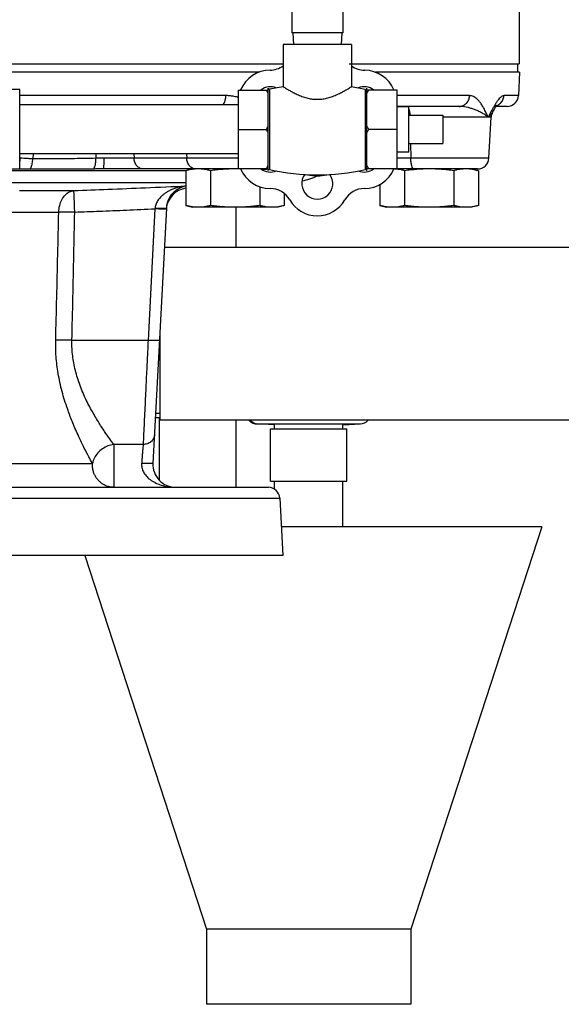
# Model space of a CAD drawing. Units: inches. Extents: x -33.3 to 35.4, y -14.9 to 36.6.
# Drawn here: x -10.2 to -7.2, y 0.8 to 6.2 of the extents above; entities that cross this region are included whole.
import ezdxf

# ---------------------------------------------------------------- set-up
doc = ezdxf.new("R2010")
doc.units = ezdxf.units.IN
doc.header["$LTSCALE"] = 1.21
doc.header["$MEASUREMENT"] = 0
doc.layers.get('0').update_dxf_attribs({"linetype": 'CONTINUOUS'})
for name, color, linetype in [('02___PRT_ALL_AXES', 7, 'CONTINUOUS'), ('09445-1', 7, 'CONTINUOUS'), ('09447', 7, 'CONTINUOUS')]:
    doc.layers.add(name, color=color, linetype=linetype)

msp = doc.modelspace()

# ---------------------------------------------------------------- linework, layer by layer
at = {"color": 7, "linetype": 'CONTINUOUS'}
for p, q in [((-7.4733813389, 6.6319575329), (-7.4733813389, 6.0055271084)), ((-8.7244688389, 6.4047241386), (-8.7244688389, 6.1749970981)), ((-8.4432188389, 6.4047241386), (-8.4432188389, 6.1749970981)), ((-8.4432188389, 6.1749970981), (-8.7244688389, 6.1749970981)), ((-8.7188438389, 6.1749970981), (-8.7155683527, 6.1124970981)), ((-8.4488438389, 6.1749970981), (-8.4521193251, 6.1124970981)), ((-7.4713673803, 5.9590271084), (-7.4780897784, 5.830756111)), ((-10.2186488389, 5.8637470981), (-10.3436488389, 5.8637470981)), ((-10.2186488389, 5.4262470981), (-10.2186488389, 5.8637470981)), ((-8.3113438389, 5.418108146), (-8.3113438389, 5.8718860502)), ((-8.1438438389, 5.861503449), (-8.3113438389, 5.861503449)), ((-8.1438438389, 5.4284907471), (-8.1438438389, 5.861503449)), ((-9.0866476147, 5.8307561112), (-10.2186488389, 5.8307561081)), ((-7.746404337, 5.8307561112), (-8.1438438389, 5.8307560563)), ((-7.4780897784, 5.830756111), (-7.5581856376, 5.8307561112)), ((-9.0188438389, 5.7799970981), (-10.2186488389, 5.7799970981)), ((-7.8037197571, 5.7715271084), (-8.1438438389, 5.7715271084)), ((-7.6199923816, 5.739910002), (-7.6200684891, 5.7397748927)), ((-7.6038197349, 5.7664942649), (-7.6006737745, 5.7708038042)), ((-7.5405041267, 5.7715271084), (-7.6001436299, 5.7715271084)), ((-7.8938438389, 5.7231220981), (-7.8938438389, 5.5668720981)), ((-7.6280693831, 5.7122981057), (-7.8938438389, 5.7122981057)), ((-7.6398764415, 5.4870060048), (-7.6280693828, 5.7122981057)), ((-8.1438438389, 5.6449970981), (-8.3013438389, 5.6449970981)), ((-8.071628096, 5.5670294435), (-8.0703321266, 5.4870061112)), ((-9.0188438389, 5.5099970981), (-10.2186488389, 5.5099970981)), ((-10.146768289, 5.5099970981), (-10.1481509035, 5.4836152408)), ((-9.8011366917, 5.5099970981), (-9.8006573357, 5.4860508382)), ((-9.5917926113, 5.5099970981), (-9.591332378, 5.4870061112)), ((-9.0188438389, 5.4870060378), (-9.591332378, 5.4870061112)), ((-9.3028356977, 5.5099970981), (-9.3018609078, 5.4870061112)), ((-7.6398765378, 5.487006006), (-8.1438438389, 5.4870061112)), ((-10.4686488389, 5.4182702916), (-9.306457599, 5.4182702916)), ((-10.2186488389, 5.4262470981), (-10.3436488389, 5.4262470981)), ((-9.0047084202, 5.4277771084), (-9.759845398, 5.4277771084)), ((-8.8538438389, 5.4277771084), (-8.8922455876, 5.4277771084)), ((-8.1438438389, 5.4284907471), (-8.3113438389, 5.4284907471)), ((-8.2754420902, 5.4277771084), (-8.3113438389, 5.4277771084)), ((-7.7023366693, 5.4277771084), (-8.1629547898, 5.4277771084)), ((-10.4686488389, 5.3523221522), (-9.306457599, 5.3523221522)), ((-10.2218547311, 5.3086675468), (-9.9218294642, 5.3086675468)), ((-9.4763612148, 5.2083901928), (-9.5142438676, 4.4855461385)), ((-9.4137427244, 5.2122855233), (-9.4872690789, 3.809319103)), ((-9.0306688389, 4.9965271084), (-9.0306688389, 5.2168396084)), ((-10.2755202055, 5.1903808495), (-10.0052880645, 5.1903808495)), ((-6.9878388389, 4.9965271084), (-9.4250501438, 4.9965271084)), ((-9.4499438389, 4.5215271084), (-9.4499438389, 4.0465271084)), ((-9.5142438676, 4.4855461385), (-9.9325823571, 4.4855461385)), ((-9.4499438389, 4.0840271084), (-9.4728722423, 4.0840271084)), ((-9.4506688389, 3.7149897298), (-9.4506688389, 4.0607220981)), ((-6.9878388389, 4.0465271084), (-9.4499438389, 4.0465271084)), ((-9.0306688389, 3.6777771084), (-9.0306688389, 4.0465271084)), ((-8.9359301653, 4.0303949556), (-8.9341705202, 4.0297589316)), ((-8.9184295255, 4.02651976), (-8.9177278689, 4.026471691)), ((-8.9177278689, 4.026471691), (-8.9170778946, 4.0264342323)), ((-8.9098710575, 4.0263680376), (-8.3467728416, 4.0263680376)), ((-8.8187938389, 3.9982220981), (-8.8187938389, 4.0212833825)), ((-8.4437938389, 3.9982220981), (-8.4437938389, 4.0212833825)), ((-8.8412938389, 3.9982220981), (-8.4212938389, 3.9982220981)), ((-8.8412938389, 3.7108220981), (-8.8412938389, 3.9982220981)), ((-8.4212938389, 3.7108220981), (-8.4212938389, 3.9982220981)), ((-9.7029834507, 3.9133540315), (-9.7029834507, 3.6777771084)), ((-9.5415050654, 3.9133540315), (-9.7029254805, 3.9133540315)), ((-11.7627866903, 3.809319103), (-9.8206578939, 3.809319103)), ((-8.8412938389, 3.7108220981), (-8.4212938389, 3.7108220981)), ((-8.8187938389, 3.6673138657), (-8.8187938389, 3.7108220981)), ((-8.4437938389, 3.4608220981), (-8.4437938389, 3.7108220981)), ((-12.6718947789, 3.6777771084), (-8.852992899, 3.6777771084)), ((-12.7342978993, 3.6185481078), (-8.7905897785, 3.6185481078)), ((-8.7905897785, 3.6185481078), (-8.7740409217, 3.3027771084)), ((-7.3500542755, 3.4608220981), (-8.7823237086, 3.4608220981)), ((-7.3500438389, 3.4608220981), (-8.0687938389, 1.2487370557)), ((-9.8611919089, 3.3027771084), (-9.1937938389, 1.2487370557)), ((-8.0687938389, 1.2487370557), (-9.1937938389, 1.2487370557)), ((-9.1937938389, 1.2487370557), (-9.1937938389, 0.8358220981)), ((-8.0687938389, 1.2487370557), (-8.0687938389, 0.8358220981)), ((-8.0688036706, 0.8358220981), (-9.1937840072, 0.8358220981))]:
    msp.add_line(p, q, dxfattribs=at)
for points in [[(-7.6200710857, 5.7397703182), (-7.6122182804, 5.7532662673), (-7.6036620621, 5.7667267257), (-7.5971263173, 5.7756437873), (-7.5951438446, 5.7779716051)], [(-8.9597968416, 4.0465271084), (-8.9582879876, 4.0449428174), (-8.9567069281, 4.0433967428), (-8.9550896416, 4.0419229376), (-8.9534396711, 4.0405213327), (-8.9517604666, 4.0391917089), (-8.9500553813, 4.0379337068), (-8.9483276684, 4.0367468345)], [(-8.9597968107, 4.0465271084), (-8.958288942, 4.0449437844), (-8.9567079524, 4.0433977095)], [(-8.9550907355, 4.0419239), (-8.9534408341, 4.0405222865), (-8.951761698, 4.0391926502), (-8.9500566804, 4.0379346317), (-8.9483290339, 4.0367477393)], [(-8.9483290339, 4.0367477393), (-8.9465819123, 4.0356313601), (-8.9448189107, 4.0345850777), (-8.9430446648, 4.0336088828), (-8.9412639401, 4.0327025159), (-8.9394814856, 4.0318653918), (-8.9377020107, 4.031096608)], [(-8.9483276684, 4.0367468345), (-8.9465804817, 4.035630479), (-8.9448174175, 4.0345842243), (-8.9430431124, 4.0336080611), (-8.9412623324, 4.0327017296), (-8.9394798266, 4.0318646443), (-8.937700305, 4.0310959022), (-8.9359284178, 4.0303942941), (-8.9341687359, 4.0297583167)], [(-8.9341687359, 4.0297583167), (-8.9324257334, 4.0291861872), (-8.930703867, 4.0286758862), (-8.9290084705, 4.0282253886), (-8.9273453633, 4.027832454), (-8.9257202494, 4.0274944579), (-8.9241386922, 4.0272084236), (-8.922606721, 4.0269711475), (-8.9211352057, 4.026779681), (-8.9197372224, 4.026630556), (-8.9184284552, 4.0265196866)], [(-8.932427549, 4.0291867539), (-8.9307057078, 4.0286764032), (-8.9290103286, 4.0282258546), (-8.9273472304, 4.0278328683), (-8.9257221168, 4.0274948205)]]:
    msp.add_lwpolyline(points, dxfattribs=at)
for centre, radius, start, end in [((-8.8417665226, 5.7939088289), 0.1771765383, 90.475404782, 157.509587246), ((-8.844273767, 6.0960749654), 0.125, 270.475404782, 305.7072612043), ((-8.3227810867, 6.0949944725), 0.125, 233.9412755144, 269.7602869254), ((-8.3240362178, 5.7949970981), 0.175, 22.4007778837, 89.7602869254), ((-7.5405041243, 5.8340271084), 0.0625, 270, 356.9999998800999), ((-7.5656550369, 5.7090271084), 0.0625, 150.4608770319, 177), ((-7.7022907818, 5.4902771084), 0.0625, 270, 356.9999023404), ((-8.84365146, 5.4949970981), 0.175, 202.4063284176, 270), ((-8.3240362178, 5.4949970981), 0.175, 270, 337.5964864012), ((-8.761353398, 5.7892225737), 0.4375, 282.3674747378, 294.1516013934), ((-9.2893050823, 5.1982818538), 0.125, 97.9070752526, 175.3724988588), ((-8.84365146, 5.1949970981), 0.125, 30, 90), ((-8.3240362178, 5.1949970981), 0.125, 90, 150), ((-8.5838438389, 5.3449970981), 0.175, 210, 329.9999999999999), ((-8.9138069526, 4.0888485811), 0.0625, 222.7457208554, 266.4022221528001), ((-8.3500438389, 4.0887823835), 0.0625, 273, 317.3740945667001), ((-9.362440387, 3.8027771084), 0.125, 177, 270), ((-8.8530041243, 3.6152771084), 0.0625, 3.0000019298, 90)]:
    msp.add_arc(centre, radius, start, end, dxfattribs=at)
for points, start_tangent, end_tangent in [([(-8.3113438389, 5.8429372291), (-8.3082294353, 5.8490219287), (-8.3048993418, 5.8552057423), (-8.3013438389, 5.861503449)], (0.0094058885, 0.0188774379), (0.0105454777, 0.0182653032)), ([(-9.1028731926, 5.7794449994), (-9.0965424007, 5.7886908533), (-9.0895332753, 5.8078605678), (-9.0866476147, 5.8307561112)], (0.0372512016, 0.0404045635), (0.0014608122, 0.0546295186)), ([(-9.0187999653, 5.8205756822), (-9.0231853198, 5.8218145965), (-9.0456560315, 5.8269456121), (-9.0668070703, 5.829843006), (-9.0866476147, 5.8307561112)], (-0.0660893288, 0.0192445154), (-0.0688149095, 6.558e-07)), ([(-7.8037197571, 5.7715271084), (-7.7824525713, 5.7759762437), (-7.7642128637, 5.7886906089), (-7.7515979372, 5.8078603574), (-7.7464043371, 5.8307561112)], (0.090386912, 0), (0.004344962, 0.0902824189)), ([(-7.6447417806, 5.7122981312), (-7.6566959025, 5.7382389456), (-7.6684198419, 5.7610682442), (-7.6799990815, 5.7805540422), (-7.6914539887, 5.7966362282), (-7.7027842628, 5.8094021295), (-7.7140053849, 5.8190337839), (-7.7250976002, 5.8256974966), (-7.7359505787, 5.8295368548), (-7.746404337, 5.8307561112)], (-0.0661915287, 0.1494705982), (-0.1634710316, 4.5736e-06)), ([(-7.5581856376, 5.8307561112), (-7.5642288295, 5.8295408598), (-7.5710722739, 5.8257103763), (-7.5787045717, 5.8190588094), (-7.5871334257, 5.809442365), (-7.5964315752, 5.7966920345), (-7.606712647, 5.7806192223)], (-0.0717785515, -3.6891e-06), (-0.0372911463, -0.0613384011)), ([(-7.5964828083, 5.7759765247), (-7.5771048672, 5.7886912462), (-7.5637031, 5.8078609125), (-7.5581856376, 5.8307561112)], (0.0654116887, 0.0267029872), (0.0035804047, 0.070025881)), ([(-8.0932678002, 5.7715271084), (-8.0904024052, 5.7707980503)], (0.0030109575, 0), (0.0027105993, -0.0013685824)), ([(-8.0809351736, 5.7573445441), (-8.0799732214, 5.7543630066), (-8.0757283206, 5.735193342), (-8.0744728634, 5.7236453575)], (0.0112131978, -0.0322149662), (0.0025078979, -0.0343162474)), ([(-7.6447417818, 5.7122981057), (-7.6617454848, 5.7252701063), (-7.6807723176, 5.736681988), (-7.7005778461, 5.7464229049), (-7.7202299058, 5.75446382), (-7.7391542351, 5.7608476775), (-7.7570936309, 5.7656643529), (-7.7739237311, 5.768996925), (-7.7895065065, 5.770917257), (-7.8037197571, 5.7715271084)], (-0.1294125522, 0.1140692508), (-0.1725091379, 1.1304e-06)), ([(-7.6306925375, 5.7382789893), (-7.640966258, 5.7192721389)], (-0.0103058117, -0.018989671), (-0.0102717231, -0.0190078461)), ([(-7.6200683292, 5.7397748024), (-7.6219119761, 5.7367125503), (-7.6307892829, 5.7252901344)], (-0.0088863672, -0.015728656), (-0.0121934339, -0.0133234923)), ([(-7.6275393026, 5.7440728321), (-7.6306925375, 5.7382789893)], (-0.0031611683, -0.0057895238), (-0.00314637, -0.0057975571)), ([(-7.6180878039, 5.761129483), (-7.6275393026, 5.7440728321)], (-0.0095853916, -0.0169823796), (-0.0093452155, -0.0171153012)), ([(-7.61388505, 5.7684958643), (-7.6180878039, 5.761129483)], (-0.0042403334, -0.0073448576), (-0.004168691, -0.0073856443)), ([(-7.606712647, 5.7806192223), (-7.61388505, 5.7684958643)], (-0.0073180006, -0.0120370249), (-0.0070429185, -0.0121993318)), ([(-7.6355802462, 5.7203733951), (-7.6447417818, 5.7122981057)], (-0.0087852435, -0.0084932081), (-0.009484797, -0.0076837494)), ([(-7.640966258, 5.7192721389), (-7.6447417806, 5.7122981312)], (-0.0037702491, -0.0069768542), (-0.0037822842, -0.0069703608)), ([(-7.6307892829, 5.7252901344), (-7.6355802462, 5.7203733951)], (-0.0046366321, -0.0050663441), (-0.0049358896, -0.0047718128)), ([(-8.3013438389, 5.6449970981), (-8.3049013929, 5.6512985232), (-8.3082313452, 5.6574822546), (-8.3113438389, 5.663563318)], (-0.0105454777, 0.0182653032), (-0.0094058885, 0.0188774379)), ([(-8.3113438389, 5.6264308782), (-8.3082294353, 5.6325155777), (-8.3048993418, 5.6386993914), (-8.3013438389, 5.6449970981)], (0.0094058885, 0.0188774379), (0.0105454777, 0.0182653032)), ([(-10.2159121379, 5.4863221166), (-10.2186488392, 5.4863137528)], (-0.0027464138, -1.62876e-05), (-0.002728142, -1.2891e-06)), ([(-10.2180205758, 5.4703314514), (-10.2159114031, 5.4863220472)], (0.0035710178, 0.0157723213), (0.0006854108, 0.0160971061)), ([(-10.1481509035, 5.4836152408), (-10.1738438498, 5.4843380629), (-10.1966239487, 5.4856760717), (-10.2159121379, 5.4863221166)], (-0.0678213757, 0.0001172857), (-0.0678200536, -0.0004394169)), ([(-10.1635935872, 5.4260964441), (-10.1560598765, 5.4375870627), (-10.1505822466, 5.4579889866), (-10.1481506377, 5.4836151956)], (0.0482311387, 0.0366992245), (0.0016099669, 0.0605845181)), ([(-9.8006573357, 5.4860508382), (-9.918373489, 5.4841200423), (-10.034187073, 5.4830692557), (-10.1481509035, 5.4836152408)], (-0.3474743045, -0.005349187), (-0.3474933264, 0.0039235434)), ([(-9.816715057, 5.4273005914), (-9.810409079, 5.4336549434), (-9.805252079, 5.4467171892), (-9.8018654702, 5.4649133545), (-9.8006573357, 5.4860508382)], (0.0581398124, 0.0234110735), (0.0001354522, 0.0626761342)), ([(-9.7555786422, 5.4865279013), (-9.7784263266, 5.4863610006), (-9.8006573357, 5.4860508382)], (-0.0450798626, 0.0003802932), (-0.0450801537, -0.0003440689)), ([(-9.7598458941, 5.4277779048), (-9.758269261, 5.4321837592), (-9.7569150406, 5.4447780661), (-9.7559740321, 5.4637857997), (-9.7555787924, 5.4865280336)], (0.0591230275, 4.31357e-05), (0.0002429105, 0.0591225442)), ([(-9.591332378, 5.4870061112), (-9.616784558, 5.4865938515), (-9.6471370862, 5.4863358848), (-9.6812403229, 5.4862377261), (-9.7178301732, 5.4863023607), (-9.7555786422, 5.4865279013)], (-0.1642134792, -0.0035372105), (-0.1642462588, 0.0013210137)), ([(-9.5408381114, 5.4277771084), (-9.5595756016, 5.4322268991), (-9.57564452, 5.4449420893), (-9.5867573515, 5.4641116429), (-9.5913323778, 5.4870061112)], (-0.0852546187, 0), (-0.0036114481, 0.0851780926)), ([(-9.2513666412, 5.4277771084), (-9.2701033453, 5.4322265114), (-9.2861723006, 5.4449412103), (-9.2972855951, 5.4641108748), (-9.3018609078, 5.4870061112)], (-0.0852546259, 0), (-0.0036114479, 0.0851780997)), ([(-8.051045033, 5.4277771084), (-8.0582018171, 5.4322265114), (-8.0643396119, 5.4449412103), (-8.0685845126, 5.4641108748), (-8.0703321266, 5.4870061112)], (-0.065141657, 0), (-0.0010548239, 0.0651331162)), ([(-10.1635926525, 5.4260816733), (-10.198531838, 5.4265955633), (-10.2186280105, 5.4270907552)], (-0.0550445685, 0.0003078452), (-0.055027429, 0.0014043404)), ([(-9.8167149988, 5.427299472), (-9.9327170962, 5.4263340568), (-10.04855045, 5.4258086268), (-10.1635926525, 5.4260816733)], (-0.3468724172, -0.002733383), (-0.3468778016, 0.0019328585)), ([(-9.7598458941, 5.4277771084), (-9.7882804502, 5.4275864803), (-9.8167149988, 5.427299472)], (-0.0568711921, 7e-08), (-0.0568693256, -0.0004607533)), ([(-8.3013438389, 5.4284907471), (-8.3049013929, 5.4347921723), (-8.3082313452, 5.4409759037), (-8.3113438389, 5.447056967)], (-0.0105454777, 0.0182653032), (-0.0094058885, 0.0188774379)), ([(-10.0052880645, 5.1903808495), (-10.0001881444, 5.2262001339), (-9.9879910398, 5.2584067063), (-9.9697380579, 5.2842399218), (-9.9469983834, 5.3014838475), (-9.9217981015, 5.3086675468)], (0.005803338, 0.1568858383), (0.1565621596, 0.0116247654)), ([(-9.9218294642, 5.3086675468), (-9.7347520369, 5.3159620956), (-9.5282194848, 5.3246533688), (-9.3064570717, 5.3345106964)], (0.6154914564, 0.0228728722), (0.6152820951, 0.0279442735)), ([(-9.9171805841, 5.1903808494), (-9.91853624, 5.2265159428), (-9.9197729411, 5.2589321686), (-9.9207829208, 5.2848047638), (-9.921478169, 5.3018791804), (-9.9217981015, 5.3086675468)], (-0.004403617, 0.118295154), (-0.0103664415, 0.1179223142)), ([(-9.3064924368, 5.3340367484), (-9.3217918625, 5.3319941937), (-9.3464658244, 5.3268534367), (-9.3685126944, 5.3201483849), (-9.3881204824, 5.3122402586), (-9.4054468241, 5.3034002727), (-9.4206416522, 5.2938289791), (-9.4338020361, 5.2837055938), (-9.4450009441, 5.2732012194), (-9.4543362391, 5.262447768), (-9.4618808295, 5.2515949804), (-9.4676945368, 5.2408467161), (-9.4718880425, 5.2303996966), (-9.474625639, 5.2204074193), (-9.4761002485, 5.2109925531)], (-0.2238585282, -0.0237105383), (-0.0224462972, -0.223889325)), ([(-9.3065109804, 5.333437678), (-9.312605424, 5.332172543), (-9.3289842243, 5.3271963216), (-9.3435877922, 5.3206417472), (-9.3565468591, 5.3128703558), (-9.367971092, 5.3041535961), (-9.3779635195, 5.2946923806), (-9.3865916499, 5.2846660218), (-9.3939066692, 5.2742456534), (-9.3999757632, 5.2635633723), (-9.4048495247, 5.2527691603), (-9.4085705683, 5.2420671302), (-9.4112154623, 5.2316546157), (-9.4128960193, 5.2216861217), (-9.413742692, 5.2122855215)], (-0.171661305, -0.0313291582), (-0.0091200536, -0.1740560626)), ([(-9.917180588, 5.190380667), (-9.7810481476, 5.1956139072), (-9.6334816903, 5.2016466598), (-9.4763612148, 5.2083901928)], (0.4408851912, 0.0163387424), (0.4407653208, 0.0193038415)), ([(-9.4761002484, 5.2109925493), (-9.4762307255, 5.2096915207), (-9.4763612137, 5.2083901932)], (-0.0002609863, -0.002602354), (-0.0002609286, -0.0026023598)), ([(-9.4187468511, 5.2073920577), (-9.4322879264, 5.2070416237), (-9.4525156808, 5.2073920577), (-9.4763612148, 5.2083901928)], (-0.0771847748, 0.0081085946), (-0.0575642476, 0.0030085512)), ([(-9.4320873778, 5.2100294163), (-9.4522876471, 5.2100979395), (-9.4761002484, 5.2109925493)], (-0.0396528207, -0.0027996773), (-0.043970236, 0.0022891851)), ([(-9.418556493, 5.2107973498), (-9.4320873778, 5.2100294163)], (-0.017746513, 0.0003606103), (-0.0122054002, -0.0008617592)), ([(-9.41394687, 5.2083901927), (-9.4187468511, 5.2073920577)], (-0.0002565849, -0.0048959428), (-0.0065647531, 0.0006896557)), ([(-9.4137427192, 5.212285523), (-9.418556493, 5.2107973498)], (-0.0002637076, -0.0050316534), (-0.0065977352, 0.0001340664)), ([(-10.0218375117, 4.4855461385), (-10.0162590018, 4.721585884), (-10.0107429087, 4.956530796), (-10.0052880645, 5.1903808495)], (0.0167134349, 0.704830847), (0.0163884408, 0.7048384785)), ([(-9.9171805841, 5.1903808494), (-9.9494070772, 5.1908554693), (-9.9794537081, 5.1908554693), (-10.0052880645, 5.1903808494)], (-0.0880947992, 0.0019022504), (-0.088074518, -0.0026816955)), ([(-9.9325823571, 4.4855461385), (-9.9273928715, 4.7215858743), (-9.9222592867, 4.956530776), (-9.917180588, 5.190380667)], (0.0155446241, 0.7048313965), (0.0152615152, 0.7048375835)), ([(-9.9543938151, 4.1003964384), (-9.9612305449, 4.1200210471), (-9.990059832, 4.2167915039), (-10.0103958174, 4.3155007343), (-10.0204455979, 4.4081547209), (-10.0218375117, 4.4855461385)], (-0.1320276334, 0.3703722083), (0.0092776616, 0.3930253065)), ([(-9.9325823571, 4.4855461385), (-9.9653332213, 4.4860378094), (-9.9957947179, 4.4860378094), (-10.0218375117, 4.4855461385)], (-0.0892419037, 0.0019627845), (-0.0892194481, -0.0028035647)), ([(-9.7029254805, 3.9133540315), (-9.7246704993, 3.9433258882), (-9.7532475199, 3.9845857649), (-9.7874930178, 4.037424055), (-9.8251602879, 4.1016179582), (-9.8628337839, 4.1762165422), (-9.8956720102, 4.2580813412), (-9.9189596656, 4.3415910362), (-9.9306655497, 4.4199916477), (-9.9325823571, 4.4855461385)], (-0.3722155145, 0.5057298452), (0.0163001053, 0.6277271479)), ([(-9.5142438676, 4.4855461385), (-9.5164292509, 4.4396765719), (-9.5187297467, 4.3913908631), (-9.5211794746, 4.3399729008), (-9.5237988541, 4.2849940639), (-9.5265934953, 4.2263366082), (-9.5295476345, 4.1643314757), (-9.532616317, 4.0999220478), (-9.5357174887, 4.0348310125), (-9.5387348915, 3.9714980848), (-9.5415050654, 3.9133540315)], (-0.0272612819, -0.572192103), (-0.0272634913, -0.5721919977)), ([(-9.4518295216, 4.4855461385), (-9.4566294972, 4.4845480038), (-9.4701705659, 4.4841975694), (-9.4903983226, 4.4845480031), (-9.5142438676, 4.4855461385)], (-0.0032733773, -0.0624597603), (-0.0624602282, 0.0032644358)), ([(-9.8206578939, 3.809319103), (-9.8396108898, 3.8447353763), (-9.864772945, 3.8935028944), (-9.8949274964, 3.9559583807), (-9.9280887496, 4.0318393096), (-9.9543938151, 4.1003964384)], (-0.1541923359, 0.2811265), (-0.1076801156, 0.3020710225)), ([(-8.9516906309, 4.0464524234), (-8.9510572027, 4.0457602225), (-8.9390964554, 4.0357793775), (-8.9250698874, 4.0291750741), (-8.9098710575, 4.0263680376)], (0.0318676266, -0.035360547), (0.0474054431, -0.0025374219)), ([(-8.9170778946, 4.0264342316), (-8.9165995742, 4.0264262158)], (-0.000477588, 2.76486e-05), (0.0008505323, -2.17844e-05)), ([(-8.9165995742, 4.0264262158), (-8.9151903008, 4.0264050944)], (0.0025058488, -6.41816e-05), (0.0010518471, -5.5467e-06)), ([(-8.9151903008, 4.0264050944), (-8.9129300664, 4.0263808318), (-8.9098710575, 4.0263680376)], (0.0039698242, -2.09339e-05), (0.0053194002, -3.771e-07)), ([(-9.4790934939, 3.9653716411), (-9.4846462791, 3.9450747158), (-9.4983592786, 3.928159567), (-9.5182644485, 3.9170538005), (-9.5415050654, 3.9133512789)], (-0.0046578129, -0.0890238476), (-0.0891398296, 0.0010155977)), ([(-9.7029834507, 3.9133540315), (-9.7353790312, 3.9048657564), (-9.7653704136, 3.8888016186), (-9.7907321259, 3.8663536309), (-9.8095822401, 3.8391875143), (-9.8205220208, 3.809319103)], (-0.1647525584, -0.0223033913), (-0.0354870215, -0.1624238839)), ([(-9.5415050654, 3.9133540315), (-9.5426542952, 3.898734148), (-9.5441124415, 3.8801836707), (-9.5458261565, 3.8583882754), (-9.5477194824, 3.8343023681), (-9.5496834248, 3.809319103)], (-0.0081858654, -0.1040343382), (-0.0081822302, -0.1040346242)), ([(-9.7029834507, 3.6777771084), (-9.7260755062, 3.6802128426), (-9.7463020648, 3.6865456507), (-9.7629810255, 3.6952130556), (-9.7766639539, 3.705318301), (-9.7884566185, 3.7169565994), (-9.7989580187, 3.7304470404), (-9.8079699221, 3.7461220933), (-9.8150723176, 3.7645515041), (-9.8194880452, 3.7858375301), (-9.8205220208, 3.809319103)], (-0.19696111, 0), (0.0078316242, 0.1968053467)), ([(-9.5496834248, 3.809319103), (-9.5483181911, 3.7864124034), (-9.5401329559, 3.7628829352), (-9.5249810458, 3.7404528733), (-9.5033282764, 3.7202920004), (-9.4758683842, 3.7032431898), (-9.4430934074, 3.6899324918), (-9.4052189839, 3.6810740758), (-9.362440387, 3.6777771084)], (-0.0199742936, -0.2532257815), (0.2540123339, -5.505e-05)), ([(-9.4872655917, 3.8093189192), (-9.4920644144, 3.8083213201), (-9.5056060894, 3.8079713855), (-9.5258356958, 3.8083218681), (-9.5496834246, 3.8093192362)], (-0.0031735996, -0.0624682694), (-0.0624637618, 0.003261115))]:
    msp.add_spline(points, degree=3, dxfattribs=dict(at, start_tangent=start_tangent, end_tangent=end_tangent))
at = {"layer": '02___PRT_ALL_AXES', "color": 7, "linetype": 'CONTINUOUS'}
for p, q in [((-8.3963438389, 6.1124970981), (-8.7713438389, 6.1124970981)), ((-8.7713438389, 6.1124970981), (-8.7713438389, 5.8799434165)), ((-8.3963438389, 6.1124970981), (-8.3963438389, 5.8799434165)), ((-7.4811938389, 5.9590271084), (-7.4811938389, 6.0055271084)), ((-9.0188438389, 5.861503449), (-8.8538438389, 5.861503449)), ((-9.0188438389, 5.861503449), (-9.0188438389, 5.4284907471)), ((-8.8538438389, 5.4186467633), (-8.8538438389, 5.8713474328)), ((-8.7713438389, 5.8799434165), (-8.8462799497, 5.8653204231)), ((-8.8462799497, 5.8653204231), (-8.8462799497, 5.424673773)), ((-8.3200003714, 5.8649970981), (-8.3963438389, 5.8799434165)), ((-8.3200003714, 5.8649970981), (-8.3200003714, 5.4249970981)), ((-8.0813438389, 5.7699970981), (-8.1438438389, 5.7699970981)), ((-8.0813438389, 5.5199970981), (-8.0813438389, 5.7699970981)), ((-8.0813438389, 5.7231220981), (-7.8938438389, 5.7231220981)), ((-9.0188438389, 5.6449970981), (-8.8638438389, 5.6449970981)), ((-8.0813438389, 5.5668720981), (-7.8938438389, 5.5668720981)), ((-8.0813438389, 5.5199970981), (-8.1438438389, 5.5199970981)), ((-9.2701996603, 5.4277771084), (-9.306457599, 5.4180618231)), ((-9.306457599, 5.4180618231), (-9.306457599, 5.2265548938)), ((-9.1711411296, 5.4180618231), (-9.1711411296, 5.2265548938)), ((-8.8538438389, 5.4284907471), (-9.0188438389, 5.4284907471)), ((-8.1040317916, 5.4180618231), (-8.1040317916, 5.2265548938)), ((-7.833398853, 5.4180618231), (-7.833398853, 5.2265548938)), ((-7.7343403223, 5.4277771084), (-7.7054383938, 5.42003286)), ((-7.6980823836, 5.4180618231), (-7.6980823836, 5.2265548938)), ((-8.900508191, 5.330121471), (-8.900508191, 5.2265548938)), ((-8.239348261, 5.3426614562), (-8.239348261, 5.2265548938)), ((-8.7651917216, 5.2916342839), (-8.7651917216, 5.2265548938)), ((-9.306457599, 5.2265548938), (-9.2701996603, 5.2168396084)), ((-8.8014525846, 5.2168396084), (-9.270196736, 5.2168396084)), ((-8.7651917216, 5.2265548938), (-8.8014496603, 5.2168396084)), ((-8.239348261, 5.2265548938), (-8.2030903223, 5.2168396084)), ((-7.7343432466, 5.2168396084), (-8.203087398, 5.2168396084)), ((-7.6980823836, 5.2265548938), (-7.7343403223, 5.2168396084)), ((-9.4740936062, 4.0607220981), (-9.4499438389, 4.0607220981)), ((-8.8187938389, 4.0212833825), (-8.9170778946, 4.0264342316)), ((-8.4437938389, 4.0212833825), (-8.3467728416, 4.0263680376))]:
    msp.add_line(p, q, dxfattribs=at)
for centre, radius, start, end in [((-8.8417665226, 5.7939088289), 0.085401229, 67.6635480412, 127.2828339311), ((-8.8476606927, 5.8713474328), 0.0061831462, 180, 282.9033739132), ((-8.3259211552, 5.7939088289), 0.085401229, 52.71716606889999, 112.3644463416), ((-8.3184132524, 5.8718860502), 0.0070694135, 257.0262256348, 360), ((-8.8417665226, 5.4960853672), 0.085401229, 232.7171660689, 292.904886028), ((-8.8476606927, 5.4186467633), 0.0061831462, 77.0966260868, 180), ((-8.5838438389, 6.5702200205), 1.1752229225, 257.0966260868, 282.9737743652), ((-8.3259211552, 5.4960853672), 0.085401229, 247.074360474, 307.2828339311), ((-8.3184132524, 5.418108146), 0.0070694135, 0, 102.9737743652), ((-8.5838438389, 5.3471736363), 0.085401229, 143.751647896, 36.2102272135), ((-8.5838438389, 5.6449970981), 0.255, 257.9021903222, 282.0661674314)]:
    msp.add_arc(centre, radius, start, end, dxfattribs=at)
for points, start_tangent, end_tangent in [([(-8.8538438389, 5.8429372291), (-8.8569582425, 5.8490219287), (-8.860288336, 5.8552057423), (-8.8638438389, 5.861503449)], (-0.0094058885, 0.0188774379), (-0.0105454777, 0.0182653032)), ([(-8.7713438389, 5.8799434165), (-8.7692685913, 5.8786264521), (-8.763225678, 5.8748358184), (-8.7533929183, 5.868814982), (-8.7396402816, 5.8607228393), (-8.7218253218, 5.8508722887), (-8.7001163105, 5.8399671288), (-8.6751952848, 5.8291806402), (-8.6486839891, 5.8200861246), (-8.6223830682, 5.8138561556), (-8.5966041363, 5.8107437176), (-8.5712419354, 5.8107341761), (-8.5455285485, 5.8138160085), (-8.5192841353, 5.8200043946), (-8.4928001505, 5.8290602696), (-8.4678553669, 5.839833253), (-8.4460593129, 5.8507676905), (-8.4281498929, 5.8606640559), (-8.414332805, 5.8687920538), (-8.404468818, 5.8748315794), (-8.398417195, 5.878627649), (-8.3963438389, 5.8799434165)], (0.3419530345, -0.2176323228), (0.3419530343, 0.2176323229)), ([(-8.8638438389, 5.6449970981), (-8.8602862849, 5.6512985232), (-8.8569563326, 5.6574822546), (-8.8538438389, 5.663563318)], (0.0105454777, 0.0182653032), (0.0094058885, 0.0188774379)), ([(-8.8538438389, 5.6264308782), (-8.8569582425, 5.6325155777), (-8.860288336, 5.6386993914), (-8.8638438389, 5.6449970981)], (-0.0094058885, 0.0188774379), (-0.0105454777, 0.0182653032)), ([(-9.2723747901, 5.4252503478), (-9.2891759842, 5.4222202661), (-9.306457599, 5.4180618231)], (-0.0344791791, -0.0050886571), (-0.0336597507, -0.009019103)), ([(-9.2699562513, 5.4255953193), (-9.2723747901, 5.4252503478)], (-0.0024202235, -0.0003331798), (-0.0024168211, -0.0003566899)), ([(-9.2556220323, 5.4271333239), (-9.2699562513, 5.4255953193)], (-0.0143781415, -0.0010946054), (-0.0142834956, -0.0019663356)), ([(-9.2387993643, 5.4277771084), (-9.2556220323, 5.4271333239)], (-0.016834982, -0), (-0.0167911974, -0.0012783109)), ([(-9.1711411296, 5.4180618231), (-9.1884264055, 5.422221041), (-9.2052332268, 5.4252517186), (-9.2219815582, 5.427133694), (-9.2387993643, 5.4277771084)], (-0.0662049121, 0.0177395527), (-0.0685403686, 0)), ([(-9.0358246603, 5.4277771084), (-9.0696772379, 5.4271254094), (-9.1032980962, 5.425226488), (-9.136862419, 5.4221901218), (-9.1711411296, 5.4180618231)], (-0.1357610836, 0), (-0.1345588432, -0.0180274667)), ([(-9.0188607253, 5.4276125726), (-9.0358246603, 5.4277771084)], (-0.0169623552, 0.0003281283), (-0.0169642836, 0)), ([(-9.0044964954, 5.4272185394), (-9.0188607253, 5.4276125726)], (-0.0143607169, 0.0005095708), (-0.0143669947, 0.0002779224)), ([(-8.8635277034, 5.4256608057), (-8.8664253821, 5.4252503478), (-8.8832265762, 5.4222202661), (-8.8841750231, 5.4220179553)], (-0.0207813672, -0.0028196996), (-0.0205029961, -0.0044077255)), ([(-8.8638438389, 5.4284907471), (-8.8602862849, 5.4347921723), (-8.8569563326, 5.4409759037), (-8.8538438389, 5.447056967)], (0.0105454777, 0.0182653032), (0.0094058885, 0.0188774379)), ([(-8.8538544085, 5.4267762417), (-8.8635277034, 5.4256608057)], (-0.0096950318, -0.0009169519), (-0.0096494627, -0.001309278)), ([(-8.1441153753, 5.4260618055), (-8.1548722202, 5.427133694), (-8.1630626659, 5.4276068209)], (-0.0188727034, 0.0023162691), (-0.0190015098, 0.0007476536)), ([(-8.1040317916, 5.4180618231), (-8.1213170675, 5.422221041), (-8.1381238888, 5.4252517186), (-8.1441153753, 5.4260618055)], (-0.0395079002, 0.01058611), (-0.04060482, 0.0049834773)), ([(-8.0507071606, 5.424045097), (-8.069753081, 5.4221901218), (-8.1040317916, 5.4180618231)], (-0.0534551247, -0.0047298993), (-0.0531866302, -0.0071256573)), ([(-7.9687153223, 5.4277771084), (-8.0025678999, 5.4271254094), (-8.0361887582, 5.425226488), (-8.0507071606, 5.424045097)], (-0.0820992478, 0), (-0.0817829927, -0.0072364497)), ([(-7.833398853, 5.4180618231), (-7.8676876783, 5.4221911946), (-7.9012544319, 5.4252274179), (-7.9348701433, 5.4271256928), (-7.9687153223, 5.4277771084)], (-0.1345588438, 0.0180274668), (-0.1357610842, 0)), ([(-7.7657406183, 5.4277771084), (-7.7825632863, 5.4271333239), (-7.7993160441, 5.4252503478), (-7.8161172381, 5.4222202661), (-7.833398853, 5.4180618231)], (-0.0685403671, -0), (-0.0662049107, -0.0177395524)), ([(-7.7153676595, 5.422221041), (-7.7321744807, 5.4252517186), (-7.7489228122, 5.427133694), (-7.7657406183, 5.4277771084)], (-0.0496704089, 0.0105111264), (-0.0507617337, 0)), ([(-7.7042442017, 5.4196552496), (-7.7153676595, 5.422221041)], (-0.0110774947, 0.0027585887), (-0.0111690778, 0.002363572)), ([(-7.6980823836, 5.4180618231), (-7.7042442017, 5.4196552496)], (-0.0061473041, 0.0016471652), (-0.0061762725, 0.0015380549)), ([(-9.2723747901, 5.219366369), (-9.2891759842, 5.2223964507), (-9.306457599, 5.2265548938)], (-0.0344791791, 0.0050886571), (-0.0336597507, 0.009019103)), ([(-9.2699562513, 5.2190213976), (-9.2723747901, 5.219366369)], (-0.0024202235, 0.0003331798), (-0.0024168211, 0.0003566899)), ([(-9.2387993643, 5.2168396084), (-9.2556220323, 5.217483393), (-9.2699562513, 5.2190213976)], (-0.0312506158, 0), (-0.0309641629, 0.0042626775)), ([(-9.1711411296, 5.2265548938), (-9.1884264055, 5.2223956759), (-9.2052332268, 5.2193649982), (-9.2219815582, 5.2174830228), (-9.2387993643, 5.2168396084)], (-0.0662049121, -0.0177395527), (-0.0685403686, -0)), ([(-9.0358246603, 5.2168396084), (-9.0696772379, 5.2174913075), (-9.1032980962, 5.2193902289), (-9.136862419, 5.2224265951), (-9.1711411296, 5.2265548938)], (-0.1357610836, 0), (-0.1345588432, 0.0180274667)), ([(-8.900508191, 5.2265548938), (-8.9347970163, 5.2224255223), (-8.96836377, 5.219389299), (-9.0019794813, 5.2174910241), (-9.0358246603, 5.2168396084)], (-0.1345588438, -0.0180274668), (-0.1357610842, -0)), ([(-8.8328499563, 5.2168396084), (-8.8496726243, 5.217483393), (-8.8664253821, 5.219366369), (-8.8832265762, 5.2223964507), (-8.900508191, 5.2265548938)], (-0.0685403671, 0), (-0.0662049107, 0.0177395524)), ([(-8.7651917216, 5.2265548938), (-8.7824769975, 5.2223956759), (-8.7992838188, 5.2193649982), (-8.8160321502, 5.2174830228), (-8.8328499563, 5.2168396084)], (-0.0662049121, -0.0177395527), (-0.0685403686, -0)), ([(-8.2052654521, 5.219366369), (-8.2220666462, 5.2223964507), (-8.239348261, 5.2265548938)], (-0.0344791791, 0.0050886571), (-0.0336597507, 0.009019103)), ([(-8.2028469133, 5.2190213976), (-8.2052654521, 5.219366369)], (-0.0024202235, 0.0003331798), (-0.0024168211, 0.0003566899)), ([(-8.1716900263, 5.2168396084), (-8.1885126943, 5.217483393), (-8.2028469133, 5.2190213976)], (-0.0312506158, 0), (-0.0309641629, 0.0042626775)), ([(-8.1040317916, 5.2265548938), (-8.1213170675, 5.2223956759), (-8.1381238888, 5.2193649982), (-8.1548722202, 5.2174830228), (-8.1716900263, 5.2168396084)], (-0.0662049121, -0.0177395527), (-0.0685403686, -0)), ([(-7.9687153223, 5.2168396084), (-8.0025678999, 5.2174913075), (-8.0361887582, 5.2193902289), (-8.069753081, 5.2224265951), (-8.1040317916, 5.2265548938)], (-0.1357610836, 0), (-0.1345588432, 0.0180274667)), ([(-7.833398853, 5.2265548938), (-7.8676876783, 5.2224255223), (-7.9012544319, 5.219389299), (-7.9348701433, 5.2174910241), (-7.9687153223, 5.2168396084)], (-0.1345588438, -0.0180274668), (-0.1357610842, -0)), ([(-7.7657406183, 5.2168396084), (-7.7825632863, 5.217483393), (-7.7993160441, 5.219366369), (-7.8161172381, 5.2223964507), (-7.833398853, 5.2265548938)], (-0.0685403671, 0), (-0.0662049107, 0.0177395524)), ([(-7.6980823836, 5.2265548938), (-7.7153676595, 5.2223956759), (-7.7321744807, 5.2193649982), (-7.7489228122, 5.2174830228), (-7.7657406183, 5.2168396084)], (-0.0662049121, -0.0177395527), (-0.0685403686, -0))]:
    msp.add_spline(points, degree=3, dxfattribs=dict(at, start_tangent=start_tangent, end_tangent=end_tangent))
at = {"layer": '09445-1', "color": 7, "linetype": 'CONTINUOUS'}
for p, q in [((-8.9051716687, 5.9590271084), (-10.4686488389, 5.9590271084)), ((-7.4713941882, 5.9590271084), (-8.2644525854, 5.9590271084)), ((-8.7740409217, 3.3027771084), (-12.7508467561, 3.3027771084))]:
    msp.add_line(p, q, dxfattribs=at)
at = {"layer": '09447', "color": 7, "linetype": 'CONTINUOUS'}
for p, q in [((-10.4686488389, 6.0055271084), (-8.7713438389, 6.0055271084)), ((-8.4092310028, 6.0055271084), (-7.4733813389, 6.0055271084))]:
    msp.add_line(p, q, dxfattribs=at)

doc.saveas('drawing.dxf')
